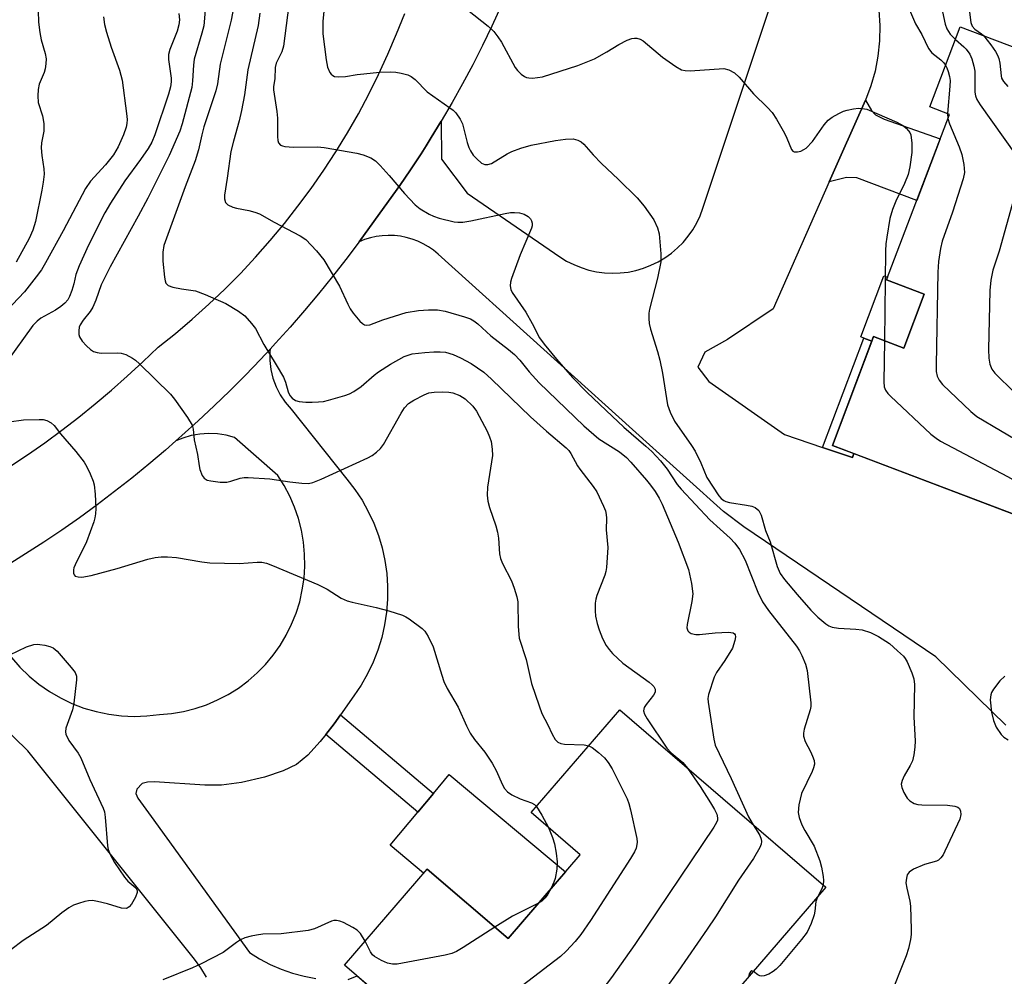
# Model space of a CAD drawing. Units: inches. Extents: x 1261761 to 1267761, y 485454 to 489455.
# Drawn here: x 1263470 to 1263688, y 486040 to 486252 of the extents above; entities that cross this region are included whole.
import ezdxf

# ---------------------------------------------------------------- set-up
doc = ezdxf.new("R2010")
doc.units = ezdxf.units.IN
doc.header["$MEASUREMENT"] = 0
for name, color, linetype in [('BLDG-Footprint', 5, 'Continuous'), ('CULTRL-Pad', 6, 'Continuous'), ('TRANS-Driveway', 251, 'Continuous'), ('TRANS-Non Street Sidewalk', 7, 'Continuous'), ('TRANS-Road', 130, 'Continuous'), ('Undefined', 1, 'Continuous')]:
    doc.layers.add(name, color=color, linetype=linetype)

msp = doc.modelspace()

# ---------------------------------------------------------------- linework, layer by layer
at = {"layer": 'BLDG-Footprint', "elevation": 243.77}
msp.add_lwpolyline([(1263697.3, 486140.02), (1263650, 486157.95), (1263659.12, 486182.01), (1263665.78, 486179.49), (1263670.3, 486191.43), (1263661.99, 486194.58), (1263675.87, 486231.18), (1263671.53, 486232.83), (1263678.26, 486250.59), (1263724.06, 486233.22)], dxfattribs=at)
at = {"layer": 'BLDG-Footprint', "elevation": 285.92}
msp.add_lwpolyline([(1263648.54, 486060.17), (1263606.84, 486011.74), (1263601.9, 486015.99), (1263598.07, 486011.53), (1263586.44, 486021.54), (1263589.47, 486025.06), (1263585.62, 486028.38), (1263567.53, 486007.37), (1263552.87, 486019.99), (1263559.64, 486027.85), (1263542.08, 486042.97), (1263560.37, 486064.21), (1263578.25, 486048.82), (1263594.21, 486067.36), (1263583.38, 486076.69), (1263602.96, 486099.42)], close=True, dxfattribs=at)
at = {"layer": 'CULTRL-Pad'}
for points in [[(1263670.3, 486191.43), (1263665.78, 486179.49), (1263659.12, 486182.01), (1263658.74, 486181.01), (1263656.95, 486181.68), (1263656.27, 486181.94), (1263661.4, 486195.47), (1263662.21, 486195.17), (1263661.99, 486194.59)], [(1263565.24, 486085.13), (1263591, 486063.63), (1263578.25, 486048.82), (1263560.37, 486064.21), (1263559.59, 486063.3), (1263552.18, 486069.49), (1263558.28, 486076.79), (1263561.76, 486080.96)]]:
    msp.add_lwpolyline(points, close=True, dxfattribs=at)
at = {"layer": 'TRANS-Driveway'}
for points in [[(1263688.37, 486096.04), (1263672.86, 486111.14), (1263630.43, 486139.96), (1263625.94, 486143.32), (1263609.58, 486158.07), (1263562.79, 486200.27), (1263561.76, 486201.13), (1263560.66, 486201.89), (1263559.51, 486202.56), (1263558.3, 486203.13), (1263557.05, 486203.6), (1263555.76, 486203.97), (1263554.45, 486204.23), (1263553.12, 486204.38), (1263551.78, 486204.41), (1263550.45, 486204.34), (1263549.12, 486204.16), (1263547.81, 486203.87), (1263546.54, 486203.47), (1263545.3, 486202.97), (1263551.84, 486211.96), (1263554.3, 486215.42), (1263556.69, 486218.92), (1263559.02, 486222.47), (1263560.16, 486224.26), (1263561.29, 486226.05), (1263563.5, 486229.67), (1263563.54, 486221.24), (1263569.18, 486213.73), (1263589.73, 486199.66), (1263591.22, 486198.74), (1263592.79, 486197.94), (1263594.42, 486197.28), (1263596.1, 486196.75), (1263597.81, 486196.37), (1263599.56, 486196.14), (1263601.31, 486196.05), (1263603.07, 486196.11), (1263604.82, 486196.31), (1263606.54, 486196.66), (1263608.23, 486197.16), (1263609.86, 486197.79), (1263611.45, 486198.56), (1263612.96, 486199.46), (1263614.39, 486200.49), (1263615.72, 486201.63), (1263616.96, 486202.87), (1263618.09, 486204.22), (1263619.1, 486205.66), (1263619.99, 486207.18), (1263620.75, 486208.76), (1263621.37, 486210.41), (1263635.9, 486254.26)], [(1263660.27, 486254.26), (1263660.5, 486250.86), (1263660.43, 486247.46), (1263660.08, 486244.08), (1263659.43, 486240.75), (1263658.5, 486237.48), (1263657.29, 486234.3), (1263649.3, 486216.26), (1263636.88, 486188.18), (1263626.83, 486181.41), (1263621.77, 486178.6), (1263620.22, 486175.27), (1263622.64, 486172.1), (1263639.42, 486160.33), (1263647.79, 486157.5), (1263654.44, 486155.26), (1263654.74, 486156.16), (1263695.91, 486140.55)], [(1263468.41, 486111), (1263470.28, 486108.88), (1263472.31, 486106.91), (1263474.5, 486105.12), (1263476.82, 486103.5), (1263479.26, 486102.08), (1263481.81, 486100.86), (1263484.45, 486099.84), (1263487.17, 486099.05), (1263489.94, 486098.47), (1263492.74, 486098.12), (1263495.57, 486097.99), (1263498.39, 486098.09), (1263501.2, 486098.42), (1263503.85, 486098.65), (1263506.47, 486099.09), (1263509.05, 486099.74), (1263511.57, 486100.58), (1263514.01, 486101.62), (1263516.37, 486102.85), (1263518.62, 486104.26), (1263520.75, 486105.85), (1263522.75, 486107.59), (1263524.61, 486109.49), (1263526.31, 486111.53), (1263527.85, 486113.7), (1263529.21, 486115.98), (1263530.39, 486118.36), (1263531.38, 486120.83), (1263532.17, 486123.37), (1263532.75, 486125.96), (1263533.13, 486128.59), (1263533.3, 486131.24), (1263533.27, 486133.9), (1263533.02, 486136.55), (1263532.57, 486139.16), (1263531.91, 486141.74), (1263531.05, 486144.25), (1263530, 486146.69), (1263528.75, 486149.04), (1263527.33, 486151.28), (1263517.77, 486159.69), (1263515.9, 486160.2), (1263513.98, 486160.5), (1263512.04, 486160.58), (1263510.1, 486160.45), (1263508.19, 486160.11), (1263506.33, 486159.57), (1263504.79, 486158.92), (1263506.14, 486160.11), (1263509.74, 486163.36), (1263513.27, 486166.68), (1263516.75, 486170.05), (1263520.17, 486173.48), (1263523.53, 486176.98), (1263525.63, 486179.23), (1263525.56, 486178.74), (1263525.55, 486176.74), (1263525.78, 486174.75), (1263526.25, 486172.81), (1263526.94, 486170.93), (1263527.86, 486169.15), (1263528.98, 486167.49), (1263530.29, 486165.98), (1263542.63, 486150.5), (1263544.38, 486148.22), (1263545.96, 486145.82), (1263547.35, 486143.32), (1263548.56, 486140.72), (1263549.58, 486138.03), (1263550.4, 486135.28), (1263551.01, 486132.48), (1263551.42, 486129.64), (1263551.61, 486126.78), (1263551.6, 486123.91), (1263551.38, 486121.05), (1263550.95, 486118.21), (1263550.31, 486115.41), (1263549.46, 486112.67), (1263548.42, 486110), (1263547.19, 486107.41), (1263545.77, 486104.91), (1263544.17, 486102.53), (1263541.22, 486098.35), (1263539.8, 486096.34), (1263537.97, 486093.99), (1263536.74, 486092.41), (1263533.97, 486089.41), (1263531.47, 486087.38), (1263528.53, 486085.91), (1263524.4, 486084.54), (1263519.3, 486083.38), (1263514.87, 486082.76), (1263511.22, 486082.76), (1263500.09, 486083.52), (1263498.48, 486083.43), (1263497.3, 486083.11), (1263496.16, 486081.88), (1263495.95, 486080.94), (1263496.35, 486079.88), (1263499.36, 486075.82), (1263521.04, 486045.75), (1263523.29, 486044.33), (1263525.64, 486043.1), (1263528.08, 486042.05), (1263530.59, 486041.18), (1263533.16, 486040.51), (1263535.78, 486040.03)], [(1263511.56, 486040.26), (1263510.34, 486042.33), (1263508.94, 486044.29), (1263472.05, 486090.38), (1263450.46, 486111.37)], [(1263542.93, 486039.77), (1263544.86, 486040.56), (1263559.63, 486027.85)]]:
    msp.add_lwpolyline(points, dxfattribs=at)
at = {"layer": 'TRANS-Non Street Sidewalk'}
for points in [[(1263649.3, 486216.26), (1263657.29, 486234.3), (1263658.67, 486232.02), (1263659.51, 486231.09), (1263661.43, 486230.13), (1263673.81, 486225.77), (1263668.64, 486212.12), (1263655.37, 486217.15), (1263653.1, 486217.23)], [(1263654.74, 486156.16), (1263654.44, 486155.26), (1263647.79, 486157.5), (1263656.95, 486181.68), (1263658.74, 486181.01), (1263650, 486157.96)], [(1263537.97, 486093.99), (1263539.8, 486096.34), (1263541.22, 486098.35), (1263561.76, 486080.96), (1263558.28, 486076.79)]]:
    msp.add_lwpolyline(points, close=True, dxfattribs=at)
at = {"layer": 'TRANS-Road'}
for points in [[(1263576.64, 486255.05, 0), (1263574.67, 486250.71, 0), (1263572.6, 486246.42, 0), (1263570.45, 486242.16, 0), (1263568.22, 486237.96, 0), (1263565.9, 486233.79, 0), (1263563.5, 486229.67, 0), (1263561.29, 486226.05, 0), (1263560.16, 486224.26, 0), (1263559.02, 486222.47, 0), (1263556.69, 486218.92, 0), (1263554.3, 486215.42, 0), (1263551.84, 486211.96, 0), (1263545.3, 486202.97, 0), (1263542.38, 486199.1, 0), (1263539.4, 486195.28, 0), (1263536.35, 486191.51, 0), (1263533.24, 486187.79, 0), (1263530.07, 486184.13, 0), (1263526.83, 486180.53, 0), (1263525.63, 486179.23, 0), (1263523.53, 486176.98, 0), (1263520.17, 486173.48, 0), (1263516.75, 486170.05, 0), (1263513.27, 486166.68, 0), (1263509.74, 486163.36, 0), (1263506.14, 486160.11, 0), (1263504.79, 486158.92, 0), (1263502.5, 486156.92, 0), (1263498.79, 486153.79, 0), (1263495.04, 486150.73, 0), (1263491.23, 486147.73, 0), (1263487.37, 486144.8, 0), (1263483.46, 486141.94, 0), (1263479.53, 486139.21, 0), (1263475.56, 486136.54, 0), (1263471.55, 486133.93, 0), (1263467.49, 486131.39, 0)], [(1263468.08, 486153.25, 0), (1263471.97, 486155.86, 0), (1263475.81, 486158.55, 0), (1263479.58, 486161.33, 0), (1263483.29, 486164.19, 0), (1263486.94, 486167.13, 0), (1263490.53, 486170.16, 0), (1263494.04, 486173.26, 0), (1263497.49, 486176.44, 0), (1263500.86, 486179.69, 0), (1263504.69, 486182.74, 0), (1263508.42, 486185.9, 0), (1263512.07, 486189.17, 0), (1263515.61, 486192.54, 0), (1263519.06, 486196.01, 0), (1263522.4, 486199.59, 0), (1263525.64, 486203.25, 0), (1263528.78, 486207.02, 0), (1263531.8, 486210.87, 0), (1263534.7, 486214.8, 0), (1263537.5, 486218.82, 0), (1263540.17, 486222.92, 0), (1263542.72, 486227.09, 0), (1263545.16, 486231.34, 0), (1263547.46, 486235.66, 0), (1263549.64, 486240.04, 0), (1263551.7, 486244.48, 0), (1263553.62, 486248.98, 0), (1263555.41, 486253.53, 0)]]:
    msp.add_polyline3d(points, dxfattribs=at)
at = {"layer": 'Undefined'}
msp.add_line((1263675.42, 486231.35, 246), (1263675.51, 486230.24, 246), dxfattribs=at)
for points, elevation in [([(1263518.65, 486260.73), (1263517.01, 486252.05), (1263514.6, 486242.33), (1263513.98, 486237.93), (1263513.65, 486236.37), (1263510.99, 486228.46), (1263510.5, 486226.63), (1263509.77, 486223.31), (1263509.06, 486220.92), (1263506.87, 486215.19), (1263502.15, 486202.18), (1263501.9, 486200.67), (1263501.87, 486198.74), (1263502.24, 486195.17), (1263502.41, 486194.33), (1263502.6, 486193.84), (1263503.11, 486193.35), (1263504.09, 486192.97), (1263506.02, 486192.55), (1263509.14, 486192.13), (1263511.3, 486191.35), (1263515.81, 486189.36), (1263518.63, 486187.66), (1263520.05, 486186.61), (1263521.55, 486184.94), (1263522.37, 486183.8), (1263524.23, 486180.28), (1263527, 486175.78), (1263528.59, 486173.02), (1263529.04, 486171.97), (1263529.66, 486169.81), (1263530.01, 486169.01), (1263530.49, 486168.38), (1263531.28, 486167.88), (1263532.09, 486167.68), (1263533.52, 486167.53), (1263534.96, 486167.48), (1263536.35, 486167.56), (1263537.44, 486167.69), (1263538.55, 486167.93), (1263542.14, 486168.95), (1263543.21, 486169.33), (1263544.18, 486169.86), (1263545.76, 486170.99), (1263548.66, 486173.51), (1263549.58, 486174.22), (1263552.25, 486175.93), (1263555.3, 486177.61), (1263557.07, 486178.17), (1263559.87, 486178.53), (1263561.85, 486178.65), (1263563.28, 486178.64), (1263564.4, 486178.54), (1263566.11, 486178.06), (1263567.75, 486177.35), (1263570.09, 486176.06), (1263572.93, 486174.15), (1263574.63, 486172.6), (1263583.23, 486164.26), (1263586.74, 486161.06), (1263591.09, 486157.42), (1263591.72, 486156.79), (1263592.17, 486156.18), (1263593.64, 486153.43), (1263594.1, 486152.7), (1263597.09, 486148.82), (1263597.91, 486147.64), (1263599.36, 486144.52), (1263599.78, 486143.46), (1263599.99, 486142.64), (1263600.05, 486141.87), (1263599.96, 486139.3), (1263600.35, 486135.34), (1263600.01, 486130.9), (1263599.87, 486130.02), (1263599.65, 486129.22), (1263597.88, 486124.73), (1263597.66, 486123.9), (1263597.56, 486123.05), (1263597.54, 486121.33), (1263597.63, 486120.19), (1263597.98, 486118.51), (1263598.38, 486117.13), (1263599.18, 486115.24), (1263599.96, 486113.66), (1263600.59, 486112.76), (1263601.36, 486111.91), (1263603.64, 486109.73), (1263609.48, 486105.53), (1263610.16, 486104.98), (1263610.53, 486104.57), (1263610.79, 486104.03), (1263610.78, 486103.37), (1263610.43, 486102.69), (1263608.79, 486100.64), (1263608.36, 486099.94), (1263608.23, 486099.23), (1263608.43, 486098.49), (1263609, 486097.48), (1263613.38, 486090.96), (1263614.36, 486089.89), (1263616.92, 486087.75), (1263617.97, 486086.5)], 256), ([(1263511.62, 486258.67), (1263510.95, 486250.81), (1263510.54, 486249.12), (1263508.87, 486243.37), (1263508.68, 486242.04), (1263508.47, 486238.57), (1263508.29, 486237.13), (1263506.21, 486229.12), (1263505.63, 486227.49), (1263503.29, 486222.07), (1263498.62, 486212.68), (1263496.46, 486208.64), (1263490.25, 486197.43), (1263488.9, 486194.82), (1263488.3, 486193.49), (1263487.08, 486190.1), (1263486.42, 486188.55), (1263485.83, 486187.6), (1263484.26, 486185.62), (1263483.62, 486184.65), (1263483.42, 486184.13), (1263483.3, 486183.31), (1263483.33, 486182.49), (1263483.46, 486181.97), (1263484.04, 486181.03), (1263485.02, 486179.94), (1263485.88, 486179.16), (1263486.59, 486178.74), (1263487.39, 486178.5), (1263488.23, 486178.38), (1263491.79, 486178.43), (1263492.67, 486178.37), (1263493.72, 486178.06), (1263495.2, 486177.28), (1263495.89, 486176.79), (1263496.76, 486176.02), (1263503.62, 486169.31), (1263504.51, 486168.17), (1263507.34, 486164.11), (1263508.39, 486162.39), (1263508.64, 486161.52), (1263508.85, 486159.19), (1263509.59, 486155.92), (1263509.91, 486153.43), (1263510.11, 486152.61), (1263510.64, 486151.32), (1263511.08, 486150.67), (1263511.73, 486150.27), (1263512.54, 486150.07), (1263514.59, 486149.84), (1263516.05, 486149.83), (1263516.92, 486150.03), (1263519.02, 486150.72), (1263519.87, 486150.84), (1263520.76, 486150.85), (1263525.54, 486150.56), (1263530.01, 486149.87), (1263532.64, 486149.58), (1263534.09, 486149.54), (1263535.11, 486149.73), (1263536.96, 486150.47), (1263547.23, 486155.18), (1263548.24, 486155.73), (1263549.18, 486156.43), (1263550.02, 486157.23), (1263550.69, 486158.17), (1263554.6, 486165.11), (1263555.34, 486166.25), (1263556.23, 486167.21), (1263557.43, 486167.96), (1263559.72, 486169.14), (1263560.77, 486169.54), (1263561.93, 486169.71), (1263563.71, 486169.79), (1263565.19, 486169.75), (1263566.02, 486169.58), (1263567.58, 486169), (1263568.77, 486168.27), (1263570.45, 486166.66), (1263571.29, 486165.49), (1263573.63, 486161.11), (1263574.18, 486159.85), (1263574.51, 486158.82), (1263574.78, 486157.13), (1263574.83, 486155.72), (1263573.7, 486148.67), (1263573.62, 486146.94), (1263573.78, 486145.58), (1263574.12, 486144.22), (1263575.56, 486140.14), (1263575.95, 486138.76), (1263576.13, 486137.39), (1263576.37, 486133.99), (1263576.56, 486132.89), (1263577, 486131.83), (1263579.02, 486127.96), (1263579.61, 486126.36), (1263580.19, 486124.45), (1263580.39, 486123.34), (1263580.5, 486117.86), (1263580.73, 486115.28), (1263582.28, 486110.58), (1263583.41, 486105.26), (1263585.13, 486100.29), (1263585.76, 486098.66), (1263587.06, 486096.14), (1263588.02, 486094.05), (1263588.71, 486092.85), (1263589.24, 486092.29), (1263589.95, 486092), (1263590.75, 486091.87), (1263595.06, 486091.72), (1263596.14, 486091.51)], 258), ([(1263665.79, 486257.32), (1263668.4, 486251.25), (1263669.74, 486248.85), (1263671.28, 486245.73), (1263671.99, 486244.81), (1263673.97, 486243.25), (1263674.57, 486242.66), (1263675.03, 486242.07)], 246), ([(1263529.77, 486255.45), (1263528.61, 486246.27), (1263528.23, 486245.01), (1263526.98, 486242.54), (1263526.74, 486241.52), (1263526.64, 486239.02), (1263526.39, 486237.35), (1263526.35, 486236.61), (1263527.15, 486231.82), (1263527.24, 486230.38), (1263527.24, 486226.29), (1263527.32, 486225.43), (1263527.48, 486224.92), (1263527.93, 486224.39), (1263528.37, 486224.19), (1263528.87, 486224.07), (1263530.81, 486223.93), (1263536.1, 486223.97), (1263537.56, 486223.84), (1263544.82, 486222.63), (1263546.24, 486222.21), (1263547.89, 486221.57), (1263548.93, 486220.92), (1263549.99, 486219.9), (1263552, 486217.69), (1263555.33, 486213.67), (1263557.72, 486211.19), (1263558.85, 486210.32), (1263560.78, 486209.1), (1263561.74, 486208.65), (1263563.04, 486208.21), (1263566.33, 486207.39), (1263567.16, 486207.3), (1263568.28, 486207.32), (1263570.04, 486207.62), (1263577.65, 486209.26), (1263578.83, 486209.45), (1263579.71, 486209.49), (1263580.79, 486209.38), (1263581.81, 486209.1), (1263582.69, 486208.59), (1263583.22, 486208.06), (1263583.47, 486207.62), (1263583.59, 486207.08), (1263583.6, 486206.52), (1263583.48, 486205.99), (1263580.94, 486200.14), (1263579.01, 486194.87), (1263578.77, 486194.04), (1263578.71, 486193.22), (1263578.86, 486192.47), (1263579.18, 486191.77), (1263582.19, 486187.44), (1263583.61, 486184.91), (1263585.25, 486181.71), (1263586.22, 486180.36), (1263588.96, 486177.04), (1263592.5, 486173), (1263595.77, 486169.65), (1263601.25, 486164.39), (1263603.86, 486162), (1263608.76, 486157.8), (1263610.03, 486156.59), (1263611.94, 486154.5), (1263613.43, 486152.7), (1263615.67, 486149.3), (1263616.53, 486148.23), (1263622.91, 486141.5), (1263625.15, 486139.38), (1263627.4, 486137.4), (1263628.43, 486136.35), (1263629.44, 486134.88), (1263630.72, 486132.52), (1263633.53, 486125.46), (1263634.57, 486123.34), (1263635.88, 486121.38), (1263642.09, 486113.49), (1263642.74, 486112.51), (1263643.26, 486111.46), (1263644.03, 486109.53), (1263644.41, 486108.11), (1263645.24, 486101.02), (1263645.22, 486100.21), (1263645.1, 486099.41), (1263643.77, 486095.16), (1263643.61, 486094.31), (1263643.62, 486093.61), (1263643.97, 486092.43), (1263645.18, 486090.23), (1263645.63, 486089.22), (1263645.94, 486088.2), (1263646.02, 486087.43), (1263645.85, 486086.6), (1263645.53, 486085.78), (1263643.19, 486080.95), (1263642.59, 486078.42), (1263642.42, 486076.72), (1263642.64, 486075.61), (1263643.22, 486073.98), (1263643.89, 486072.71), (1263645.94, 486069.25), (1263647.21, 486066.03), (1263647.62, 486064.63), (1263647.99, 486062.58), (1263648.05, 486061.7), (1263647.93, 486060.69)], 252), ([(1263537.59, 486254.78), (1263537.28, 486251.71), (1263537.3, 486249.04), (1263538.02, 486243.26), (1263538.32, 486241.66), (1263538.84, 486240.47), (1263539.12, 486240.07), (1263539.47, 486239.75), (1263539.91, 486239.57), (1263540.67, 486239.46), (1263542.33, 486239.53), (1263544.92, 486240.01), (1263546.38, 486240.19), (1263549.86, 486240.5), (1263552.36, 486240.63), (1263553.47, 486240.56), (1263554.64, 486240.33), (1263556.06, 486239.92), (1263556.86, 486239.56), (1263557.73, 486238.88), (1263560.35, 486236.2), (1263565.4, 486232.66), (1263566.1, 486232.11), (1263566.7, 486231.5), (1263567.69, 486230.11), (1263568.18, 486229.1), (1263569.2, 486224.93), (1263569.58, 486223.83), (1263569.95, 486223.1), (1263570.56, 486222.18), (1263571.34, 486221.33), (1263572.42, 486220.42), (1263573.11, 486220.07), (1263573.78, 486220.06), (1263574.57, 486220.34), (1263578.07, 486222.43), (1263579.1, 486222.96), (1263581.07, 486223.68), (1263583.36, 486224.39), (1263588.76, 486225.42), (1263590.96, 486225.71), (1263592.63, 486225.78), (1263593.68, 486225.49), (1263594.41, 486225.09), (1263595.05, 486224.56), (1263597.11, 486222.2), (1263598.9, 486220.34), (1263602.62, 486216.84), (1263606.84, 486212.73), (1263608.38, 486210.9), (1263610.48, 486207.83), (1263611.32, 486206.11), (1263611.67, 486204.77), (1263612.03, 486200.31), (1263612.02, 486198.55), (1263611.29, 486194.93), (1263609.52, 486188.06), (1263609.39, 486187.2), (1263609.37, 486186.04), (1263609.47, 486184.95), (1263609.75, 486183.67), (1263611.34, 486178.72), (1263611.84, 486176.77), (1263612.39, 486173.94), (1263613.52, 486166.89), (1263614.09, 486165.3), (1263615.08, 486163.28), (1263618.85, 486157.93), (1263619.61, 486156.68), (1263620.88, 486154.07), (1263622.21, 486150.87), (1263624.89, 486146.76), (1263625.4, 486146.18), (1263625.97, 486145.74), (1263626.39, 486145.53), (1263627.22, 486145.29), (1263631.02, 486144.75), (1263632.17, 486144.52), (1263632.92, 486144.2), (1263633.7, 486143.52), (1263634.22, 486142.54), (1263635.18, 486139.11), (1263636.24, 486136.59), (1263637.81, 486131.14), (1263638.43, 486129.62), (1263639.37, 486128.26), (1263642.22, 486124.92), (1263645.21, 486121.52), (1263646.81, 486119.91), (1263648.52, 486118.43), (1263649.23, 486118.04), (1263649.98, 486117.76), (1263651.36, 486117.51), (1263655.15, 486117.3), (1263656.59, 486117.14), (1263658.44, 486116.56), (1263660.2, 486115.66), (1263662.61, 486114.09), (1263664.42, 486112.52), (1263665.7, 486111.28), (1263666.07, 486110.83), (1263666.51, 486110.08), (1263667.57, 486107.65), (1263668.02, 486106.27), (1263668.16, 486105.04), (1263668.01, 486097.84), (1263668.28, 486092.55), (1263668.26, 486091.18), (1263668.04, 486089.51), (1263667.71, 486088.17), (1263667.22, 486087.12), (1263665.89, 486084.83), (1263665.39, 486083.8), (1263665.22, 486083.02), (1263665.34, 486082.23), (1263665.79, 486081.17), (1263666.55, 486079.91), (1263667.12, 486079.3), (1263668.07, 486078.75), (1263668.88, 486078.51), (1263669.75, 486078.42), (1263675.43, 486078.34), (1263677.08, 486078.15), (1263677.75, 486077.9), (1263678.08, 486077.61), (1263678.36, 486076.99), (1263678.39, 486076.28), (1263678.15, 486075.27), (1263677.68, 486074.16), (1263674.87, 486068.17), (1263674.46, 486067.38), (1263674, 486066.7), (1263673.43, 486066.18), (1263673, 486065.96), (1263670.4, 486065.24), (1263667.92, 486064.16), (1263666.97, 486063.54), (1263666.56, 486062.92), (1263666.35, 486062.19), (1263666.27, 486061.14), (1263666.44, 486059.99), (1263667.11, 486057.12), (1263667.27, 486055.98), (1263667.45, 486050.83), (1263667.42, 486049.75), (1263667.28, 486048.64), (1263666.86, 486046.66), (1263666.32, 486045.04), (1263662.52, 486035.55)], 250), ([(1263505.45, 486253.52), (1263505.57, 486252.13), (1263505.44, 486250.98), (1263505.11, 486249.57), (1263503.47, 486245.57), (1263503.14, 486244.4), (1263503.15, 486243.3), (1263503.77, 486239.19), (1263503.77, 486238.35), (1263503.61, 486237.26), (1263503.15, 486235.64), (1263500.11, 486226.64), (1263499.46, 486225.05), (1263498.65, 486223.67), (1263496.99, 486221.2), (1263493.51, 486216.47), (1263490.33, 486211.54), (1263489.11, 486209.39), (1263485.43, 486202.22), (1263483.41, 486197.68), (1263482.68, 486195.78), (1263482.23, 486193.71), (1263481.78, 486192.21), (1263481.27, 486190.86), (1263480.9, 486190.17), (1263480.25, 486189.42), (1263479.37, 486188.68), (1263478.14, 486187.89), (1263474.92, 486186.13), (1263474.08, 486185.45), (1263473.15, 486184.47), (1263467.32, 486176.39)], 260), ([(1263488.81, 486252.74), (1263489.02, 486251.08), (1263489.47, 486249.39), (1263490.5, 486246.06), (1263492.31, 486241), (1263492.91, 486238.75), (1263493.88, 486231.41), (1263494, 486230.07), (1263493.94, 486229.19), (1263493.79, 486228.32), (1263493.23, 486226.66), (1263492.03, 486223.97), (1263490.99, 486222.22), (1263489.19, 486220.02), (1263485.92, 486216.39), (1263484.79, 486214.81), (1263479.83, 486205.44), (1263475.98, 486198.34), (1263475.06, 486196.81), (1263473.91, 486195.21), (1263471.29, 486191.94), (1263467.32, 486187.69)], 262), ([(1263474.32, 486254.06), (1263474.39, 486251.55), (1263474.67, 486249.33), (1263474.99, 486247.66), (1263475.88, 486244.63), (1263476.07, 486243.51), (1263476.05, 486242.37), (1263475.89, 486241.25), (1263475.64, 486240.44), (1263474.52, 486237.86), (1263474.33, 486236.72), (1263474.24, 486235.26), (1263474.35, 486233.82), (1263475.3, 486230.84), (1263475.55, 486229.16), (1263475.55, 486227.46), (1263475.1, 486224.89), (1263475, 486223.75), (1263475.13, 486222.05), (1263475.62, 486219.12), (1263475.65, 486217.94), (1263475.46, 486216.17), (1263475.16, 486214.41), (1263473.72, 486207.51), (1263473.17, 486205.55), (1263472.35, 486203.69), (1263469.48, 486198.52)], 264), ([(1263523.35, 486253.55), (1263522.98, 486250.88), (1263520.73, 486241.07), (1263520, 486235.52), (1263519.29, 486232.01), (1263518.76, 486229.72), (1263517.5, 486225.29), (1263516.98, 486222.99), (1263516.17, 486217.07), (1263515.57, 486213.34), (1263515.55, 486212.49), (1263515.76, 486211.72), (1263516.25, 486211.18), (1263517.41, 486210.62), (1263518.17, 486210.42), (1263520.92, 486209.94), (1263522.26, 486209.58), (1263523.3, 486209.2), (1263526.55, 486207.31), (1263532.31, 486204.31), (1263533.5, 486203.53), (1263535.89, 486201.03), (1263537.55, 486199.03), (1263541.01, 486193.2), (1263542.83, 486189.16), (1263543.36, 486188.14), (1263544.03, 486187.21), (1263545.51, 486185.45), (1263546.1, 486184.89), (1263546.54, 486184.63), (1263546.99, 486184.53), (1263547.69, 486184.61), (1263550.57, 486185.74), (1263555.71, 486187.37), (1263558.44, 486187.78), (1263560.68, 486187.96), (1263562.66, 486187.97), (1263564.32, 486187.68), (1263568.61, 486186.42), (1263569.92, 486185.92), (1263570.66, 486185.53), (1263571.56, 486184.83), (1263574.43, 486182.16), (1263578.36, 486179.15), (1263579.7, 486178.04), (1263580.87, 486176.82), (1263582.94, 486174.25), (1263585.11, 486171.79), (1263594.99, 486162.3), (1263598.34, 486159.39), (1263602.91, 486156.5), (1263604.45, 486155.28), (1263605.44, 486154.23), (1263608.85, 486150.28), (1263609.76, 486149.16), (1263610.76, 486147.73), (1263611.68, 486146.25), (1263612.36, 486144.97), (1263615.85, 486136.56), (1263618.17, 486130.52), (1263618.82, 486127.38), (1263619.11, 486125.08), (1263618.9, 486123.38), (1263617.86, 486118.34), (1263617.82, 486117.61), (1263618.02, 486116.95), (1263618.32, 486116.6), (1263618.74, 486116.34), (1263619.77, 486116.09), (1263620.62, 486116.1), (1263624.1, 486116.45), (1263627.03, 486116.62), (1263628.05, 486116.49), (1263628.35, 486116.29), (1263628.51, 486116.03), (1263628.56, 486115.57), (1263628.44, 486114.77), (1263627.87, 486113.1), (1263626.21, 486110.32), (1263624.35, 486107.71), (1263623.85, 486106.67), (1263622.61, 486102.82), (1263622.47, 486101.98), (1263622.5, 486101.12), (1263623.74, 486092.98), (1263624.1, 486091.65), (1263627.64, 486084.26), (1263631.45, 486075.76), (1263632.45, 486074.03)], 254), ([(1263569.32, 486254.31), (1263573.84, 486250.71), (1263575.09, 486249.5), (1263576, 486248.35), (1263576.81, 486247.14), (1263579.81, 486241.58), (1263580.35, 486240.9), (1263581.18, 486240.11), (1263581.86, 486239.6), (1263582.34, 486239.37), (1263582.85, 486239.25), (1263583.67, 486239.23), (1263584.78, 486239.31), (1263585.91, 486239.51), (1263593.66, 486242.02), (1263597.38, 486243.48), (1263600.1, 486245.01), (1263602.75, 486246.65), (1263604.59, 486247.59), (1263605.66, 486247.99), (1263606.19, 486248.07), (1263606.71, 486248.03), (1263607.45, 486247.83), (1263608.16, 486247.42), (1263612.44, 486243.87), (1263615.35, 486241.78), (1263616.61, 486241.06), (1263617.4, 486240.86), (1263618.52, 486240.83), (1263625.99, 486241.3), (1263627.09, 486241.07), (1263628.34, 486240.4), (1263629.38, 486239.42), (1263632.52, 486235.71), (1263635.67, 486232.7), (1263636.65, 486231.61), (1263637.62, 486230.11), (1263639.43, 486227), (1263639.95, 486225.91), (1263640.93, 486223.45), (1263641.21, 486223.07), (1263641.57, 486222.87), (1263642.25, 486222.88), (1263642.99, 486223.07), (1263643.71, 486223.39), (1263644.18, 486223.72), (1263645.61, 486225.15), (1263648.19, 486228.85), (1263649.08, 486229.89), (1263649.98, 486230.55), (1263651.44, 486231.41), (1263652.46, 486231.88), (1263653.27, 486232.13), (1263654.64, 486232.42), (1263655.75, 486232.56), (1263656.55, 486232.52), (1263657.58, 486232.31), (1263664.23, 486229.46), (1263665.72, 486228.66), (1263666.33, 486228.15), (1263666.86, 486227.57), (1263667.14, 486227.14), (1263667.32, 486226.66), (1263667.57, 486224.8), (1263667.54, 486222.75), (1263667.09, 486219.57), (1263666.75, 486217.87), (1263665.97, 486215.9), (1263664, 486212.01), (1263663.27, 486210.11), (1263662.72, 486208.14), (1263662.05, 486203.99), (1263661.85, 486202.51), (1263661.76, 486201.02), (1263661.49, 486181.11)], 248), ([(1263674.33, 486253.88), (1263674.96, 486251.15), (1263675.33, 486250.11), (1263676.06, 486248.94), (1263677.19, 486247.76)], 244), ([(1263680.24, 486254.39), (1263680.62, 486251.48), (1263680.88, 486250.7), (1263681.5, 486250.01), (1263682.95, 486249.03), (1263683.42, 486248.63)], 242), ([(1263683.42, 486248.63), (1263685.06, 486246.55), (1263686.07, 486245.06), (1263686.51, 486244.29), (1263686.79, 486243.54), (1263687.03, 486242.5), (1263687.29, 486239.72), (1263687.43, 486239.22), (1263687.86, 486238.49), (1263688.8, 486237.37)], 242), ([(1263677.19, 486247.76), (1263679.06, 486246.15), (1263679.6, 486245.58), (1263680.39, 486244.49), (1263680.86, 486243.5), (1263681.31, 486241.86), (1263681.51, 486240.74), (1263681.52, 486236.1), (1263681.62, 486235.28), (1263681.91, 486234.49), (1263682.69, 486233.26), (1263690.47, 486222.34)], 244), ([(1263675.03, 486242.07), (1263675.33, 486241.5), (1263675.61, 486240.69), (1263675.89, 486239.56), (1263676.01, 486238.7), (1263675.97, 486237.46), (1263675.42, 486231.35)], 246), ([(1263675.51, 486230.24), (1263675.87, 486229.1), (1263678.03, 486223.98), (1263678.63, 486222.34), (1263679.09, 486220.06), (1263679.21, 486218.34), (1263678.91, 486216.91), (1263676.59, 486209.53), (1263674.29, 486203.16), (1263673.9, 486201.48), (1263673.46, 486198.65), (1263673.3, 486196.31), (1263672.93, 486175.74), (1263672.97, 486174.31), (1263673.16, 486173.27), (1263673.58, 486172.35), (1263674.32, 486171.45), (1263680.59, 486165.47), (1263681.95, 486164.32), (1263692.41, 486158.12), (1263696.09, 486155.81), (1263698.88, 486153.85), (1263700.07, 486153.26), (1263702.04, 486152.53)], 246), ([(1263691.38, 486217.08), (1263686.86, 486200.94), (1263685.47, 486196.72), (1263685.04, 486194.52), (1263684.84, 486192.21), (1263684.54, 486179.17), (1263684.59, 486177.24), (1263684.85, 486175.89), (1263685.28, 486174.83), (1263685.94, 486173.91), (1263690.27, 486169.66)], 244), ([(1263661.49, 486181.11), (1263661.35, 486172.01), (1263661.45, 486170.87), (1263661.73, 486170.13), (1263662.24, 486169.44), (1263662.86, 486168.81), (1263671.8, 486160.46), (1263672.93, 486159.51), (1263673.93, 486158.89), (1263688.7, 486151.07), (1263692.29, 486149.04), (1263694.07, 486148.35), (1263699.77, 486146.56)], 248), ([(1263467.91, 486163.19), (1263471.12, 486163.59), (1263474.59, 486163.71), (1263475.44, 486163.66), (1263476.26, 486163.44), (1263477.24, 486162.91), (1263477.86, 486162.33), (1263479.28, 486160.52), (1263482.67, 486156.59), (1263484.49, 486154.25), (1263485.07, 486153.24), (1263485.81, 486151.65), (1263486.49, 486150.04), (1263486.75, 486149.21), (1263486.96, 486147.19), (1263487.07, 486143.95), (1263487.04, 486142.78), (1263486.89, 486141.92), (1263486.63, 486141.07), (1263485.01, 486136.58), (1263484.53, 486135.52), (1263482.78, 486132.2), (1263482.23, 486130.89), (1263482.13, 486130.38), (1263482.14, 486129.69), (1263482.26, 486129.3), (1263482.54, 486129.02), (1263483.21, 486128.83), (1263484.01, 486128.81), (1263486.03, 486129.16), (1263491.84, 486130.68), (1263498.57, 486132.76), (1263500.19, 486133.12), (1263501.55, 486133.32), (1263502.96, 486133.3), (1263504.93, 486133.11), (1263510.54, 486132.16), (1263512.31, 486131.98), (1263518.77, 486131.81), (1263522.74, 486132.14), (1263523.78, 486132.12), (1263524.8, 486131.87), (1263526.16, 486131.36), (1263536.2, 486127.17), (1263538.25, 486126.17), (1263541.38, 486124.17), (1263542.64, 486123.54), (1263543.75, 486123.23), (1263549.12, 486122.08), (1263551.89, 486121.32), (1263554.9, 486120.39), (1263555.67, 486120.03), (1263556.42, 486119.56), (1263559.26, 486117.46), (1263559.84, 486116.83), (1263560.58, 486115.66), (1263561.67, 486113.39), (1263563.59, 486107.09), (1263564.09, 486105.73), (1263564.81, 486104.14), (1263567.24, 486100.06), (1263569.07, 486095.9), (1263569.85, 486094.31), (1263570.81, 486092.9), (1263573.13, 486090.05), (1263574.71, 486087.64), (1263575.7, 486085.89), (1263576.93, 486083.02), (1263577.45, 486082.03), (1263578.1, 486081.28), (1263579.06, 486080.64), (1263580.93, 486079.75), (1263583.44, 486078.89), (1263584.11, 486078.48), (1263584.53, 486078.03)], 260), ([(1263468.1, 486111.64), (1263471.76, 486113.38), (1263473.37, 486113.86), (1263474.18, 486113.96), (1263474.73, 486113.93), (1263475.82, 486113.75), (1263476.89, 486113.47), (1263477.63, 486113.15), (1263478.5, 486112.41), (1263481.62, 486108.83), (1263482.49, 486107.67), (1263482.78, 486106.91), (1263482.82, 486106.09), (1263482.24, 486100.88), (1263481.92, 486099.47), (1263480.47, 486095.37), (1263480.38, 486094.56), (1263480.48, 486094.08), (1263481.15, 486092.69), (1263483.17, 486089.84), (1263483.76, 486088.84), (1263485.77, 486084.06), (1263488.72, 486077.69), (1263488.97, 486076.86), (1263489.15, 486075.71), (1263489.64, 486069.38), (1263489.82, 486068.55), (1263490.24, 486067.45), (1263491.23, 486065.63), (1263493.4, 486062.44), (1263494.17, 486061.55), (1263495.91, 486060.05), (1263496.22, 486059.46), (1263496.24, 486059), (1263495.87, 486057.99), (1263494.96, 486056.47), (1263494.44, 486055.83), (1263494.03, 486055.55), (1263493.8, 486055.48), (1263492.78, 486055.54), (1263489.68, 486056.55), (1263487.45, 486057.06), (1263486.33, 486057.22), (1263485.48, 486057.17), (1263484.63, 486057), (1263483.22, 486056.61), (1263482.12, 486056.2), (1263481.15, 486055.65), (1263479.54, 486054.54), (1263476.15, 486051.71), (1263471.03, 486048.39), (1263468.26, 486046.32)], 262), ([(1263688.11, 486106.92), (1263687.06, 486105.86), (1263685.65, 486104.02), (1263685.21, 486103.28), (1263685.01, 486102.76), (1263684.91, 486101.62), (1263685.17, 486098.95), (1263685.61, 486097.09), (1263686.25, 486095.59), (1263687.3, 486093.98), (1263687.89, 486093.4), (1263688.86, 486092.78)], 248), ([(1263596.14, 486091.51), (1263596.88, 486091.11), (1263598.24, 486090.02), (1263599.56, 486088.83), (1263600.43, 486087.8), (1263601.29, 486086.38), (1263604.58, 486079.77), (1263604.97, 486078.69), (1263605.33, 486077.28), (1263606.72, 486071), (1263606.79, 486070.15), (1263606.74, 486069.61), (1263606.56, 486068.82), (1263606.25, 486068.04), (1263605.35, 486066.52), (1263596.52, 486052.83), (1263594.37, 486049.75), (1263593.08, 486048.2), (1263591.13, 486046.06), (1263589.88, 486044.88), (1263568.22, 486028.26)], 258), ([(1263617.97, 486086.5), (1263620.74, 486082.51), (1263623.06, 486078.86), (1263623.91, 486077.36), (1263624.4, 486076.34), (1263624.61, 486075.58), (1263624.57, 486075), (1263624.37, 486074.49), (1263623.77, 486073.5), (1263606.3, 486047.51), (1263601.17, 486040.22), (1263596.35, 486033.95), (1263595.21, 486032.62), (1263593.03, 486030.6), (1263587.91, 486026.41)], 256), ([(1263584.53, 486078.03), (1263585.74, 486076.15), (1263587.21, 486073.39)], 260), ([(1263632.45, 486074.03), (1263633.54, 486072.4), (1263633.96, 486071.65), (1263634.23, 486070.83), (1263634.3, 486070.28), (1263634.24, 486069.74), (1263633.96, 486068.98), (1263632.56, 486066.52), (1263629.25, 486061.73), (1263624.12, 486053.62), (1263622.3, 486050.9), (1263615.91, 486041.59), (1263609.19, 486032.3), (1263601.41, 486020.94), (1263600.7, 486019.99), (1263599.85, 486019.09), (1263596.91, 486016.66), (1263596.07, 486015.88), (1263595.6, 486015.18), (1263595.24, 486013.97)], 254), ([(1263587.21, 486073.39), (1263588.1, 486071.17), (1263588.56, 486069.76), (1263588.92, 486067.73), (1263589.1, 486065.82), (1263589.02, 486064.17), (1263588.67, 486062.12), (1263588.41, 486061.28), (1263587.73, 486059.83)], 260), ([(1263587.73, 486059.83), (1263587.07, 486058.65), (1263586.49, 486057.85), (1263585.73, 486057.13), (1263584.99, 486056.65)], 260), ([(1263647.93, 486060.69), (1263647.63, 486059.81), (1263646.69, 486058.02)], 252), ([(1263584.99, 486056.65), (1263579.26, 486053.79), (1263575.33, 486051.33)], 260), ([(1263646.69, 486058.02), (1263646.36, 486057.02), (1263646.14, 486054.87), (1263645.99, 486054.05), (1263645.28, 486052.13), (1263644.41, 486050.27), (1263643.19, 486048.59), (1263638.37, 486042.89), (1263637.55, 486042.03), (1263636.87, 486041.52), (1263635.9, 486040.98), (1263634.91, 486040.59), (1263634.42, 486040.51), (1263633.96, 486040.58), (1263633.53, 486040.8), (1263632.53, 486041.57)], 252), ([(1263546.62, 486048.24), (1263545.65, 486049.97), (1263544.87, 486050.72), (1263543.91, 486051.31), (1263541.87, 486052.36), (1263541.09, 486052.69), (1263540.29, 486052.85), (1263539.73, 486052.81), (1263539.18, 486052.67), (1263535.44, 486051.02), (1263534.02, 486050.64), (1263528.07, 486049.9), (1263524, 486049.78), (1263522.59, 486049.61), (1263521.46, 486049.37), (1263520.07, 486048.98), (1263519.11, 486048.56), (1263518.23, 486047.99), (1263515.27, 486045.75), (1263510.37, 486043.21), (1263508.49, 486042.37), (1263501.87, 486039.68)], 260), ([(1263575.33, 486051.33), (1263568.32, 486046.84), (1263566.83, 486046), (1263565.81, 486045.55), (1263564.37, 486045.18), (1263553.76, 486043.17), (1263552.67, 486043.16), (1263551.61, 486043.36), (1263550.26, 486043.97), (1263548.74, 486044.88), (1263548.31, 486045.25), (1263547.81, 486045.92), (1263546.62, 486048.24)], 260), ([(1263632.53, 486041.57), (1263632.16, 486041.67), (1263631.9, 486041.5), (1263631.58, 486041), (1263631.41, 486040.27)], 252)]:
    msp.add_lwpolyline(points, dxfattribs=dict(at, elevation=elevation))

doc.saveas('drawing.dxf')
